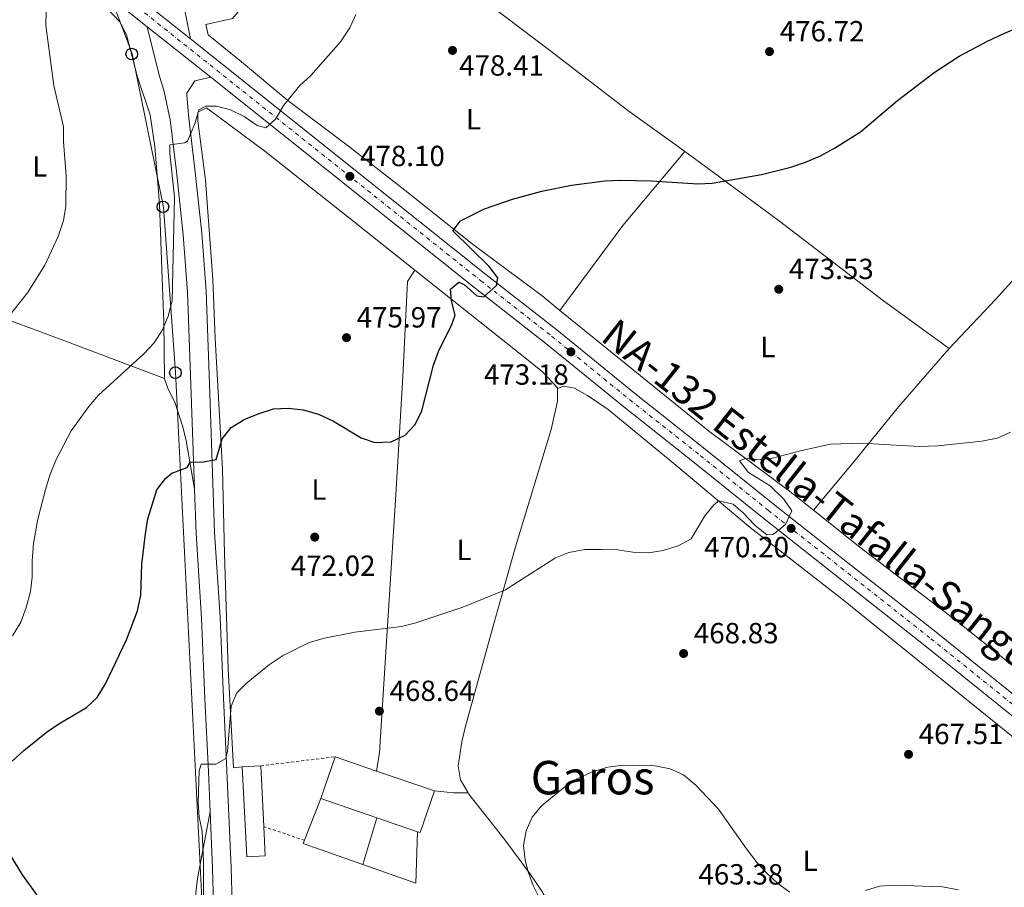
# Model space of a CAD drawing. Units: metres. Extents: x 583712 to 587156, y 4717371 to 4719726.
# Drawn here: x 585856 to 586194, y 4718265 to 4718564 of the extents above; entities that cross this region are included whole.
import ezdxf
from ezdxf.enums import TextEntityAlignment as Align

# ---------------------------------------------------------------- set-up
doc = ezdxf.new("R2010")
doc.units = ezdxf.units.M
doc.header["$MEASUREMENT"] = 0
doc.linetypes.add('DGN Style 2', pattern=[1.7399219301090239, 1.043953158065414, -0.6959687720436097])
doc.linetypes.add('DGN Style 4', pattern=[2.7856150101045474, 1.391937544087219, -0.6959687720436097, 0.001739921930109024, -0.6959687720436097])
for name, color, linetype, lineweight in [('Carretera', 9, 'Continuous', 0), ('Cota de punto acotado terreno', 7, 'Continuous', 0), ('Curva de nivel directora', 30, 'Continuous', 30), ('Curva de nivel intermedia', 30, 'Continuous', 0), ('Eje de carretera', 7, 'DGN Style 4', 0), ('Etiqueta de uso rústico', 92, 'Continuous', 0), ('Línea  de muro-pared o tapia', 1, 'Continuous', 13), ('Línea blanca (vial)', 7, 'Continuous', 13), ('Línea de asfalto', 7, 'Continuous', 13), ('Línea de cambio de uso (parcela vista)', 92, 'Continuous', 0), ('Línea telefónica', 7, 'Continuous', 0), ('Nave industrial', 1, 'Continuous', 13), ('Poste telefónico', 7, 'Continuous', 0), ('Puente', 1, 'Continuous', 0), ('Punto acotado terreno (símbolo)', 7, 'Continuous', 0), ('Texto de Carretera Interés Comunidad Foral', 1, 'Continuous', 0), ('Texto de Área (paraje) menor', 7, 'Continuous', 0), ('Verja', 7, 'DGN Style 2', 0)]:
    doc.layers.add(name, color=color, linetype=linetype, lineweight=lineweight)
doc.styles.add('Style-Arial', font='arial.ttf')

# ---------------------------------------------------------------- blocks, each defined once
blk = doc.blocks.new('5PATER')
at = {"layer": 'Punto acotado terreno (símbolo)', "linetype": 'Continuous', "lineweight": 0}
h = blk.add_hatch(color=51, dxfattribs=at)
edge = h.paths.add_edge_path()
edge.add_ellipse((0, 0), major_axis=(-0.1095731443231308, -0.1110710700762829), ratio=0.9994222409660317, start_angle=0, end_angle=360)
blk = doc.blocks.new('5PTT')
at = {"layer": 'Puente', "color": 7, "linetype": 'Continuous', "lineweight": 30}
blk.add_circle((2.382683753967285e-05, 4.306399822235108e-05), 0.1995000005932858, dxfattribs=at)
blk = doc.blocks.new('*U11')
at = {"layer": 'Carretera', "color": 9, "linetype": 'Continuous', "lineweight": 0}
for points in [[(586393.5699999993, 4718167.2, 463.4499999999971), (586339.5000000001, 4718211.350000001, 465.0800000000018), (586311.8099999985, 4718232.749999999, 465.6199999999953), (586282.9299999999, 4718256.23, 466.5599999999977), (586216.5899999999, 4718308.42, 467.6999999999971), (586166.8099999978, 4718348.46, 468.9100000000035), (586135.9200000021, 4718372.820000002, 469.9400000000023), (586110.8299999977, 4718392.600000001, 470.320000000007), (586087.489999998, 4718411.439999999, 471.070000000007), (586063.1800000004, 4718430.649999999, 472.1900000000023), (586036.3899999995, 4718452.460000001, 473.5099999999948), (586012.0799999975, 4718471.490000002, 474.820000000007), (585921.1700000026, 4718543.929999999, 481.4400000000023), (585899.3799999997, 4718561.300000001, 483.0200000000041), (585882.920000002, 4718574.41, 484.2200000000012)], [(585899.9099999993, 4718568.54, 483.25), (585914.1900000023, 4718557.160000001, 482.2200000000012), (586015.79, 4718476.189999999, 474.820000000007), (586040.12, 4718457.140000002, 473.5099999999948), (586066.920000002, 4718435.320000002, 472.1900000000023), (586091.2199999985, 4718416.119999999, 471.070000000007), (586114.5599999983, 4718397.290000002, 470.320000000007), (586139.629999998, 4718377.52, 469.9400000000023), (586170.5399999984, 4718353.140000001, 468.9100000000035), (586220.3200000003, 4718313.109999998, 467.6999999999971), (586286.6700000018, 4718260.91, 466.5599999999977), (586315.5300000024, 4718237.45, 465.6199999999953), (586343.2199999995, 4718216.040000001, 465.0800000000018), (586401.0399999992, 4718168.840000001, 463.3500000000058)]]:
    blk.add_polyline3d(points, dxfattribs=at)

msp = doc.modelspace()

# ---------------------------------------------------------------- linework, layer by layer
at = {"layer": 'Curva de nivel directora', "color": 30, "linetype": 'Continuous', "lineweight": 30, "elevation": 475, "flags": 128}
for points in [[(585999.5399999998, 4718449.630000002), (586004.0899999985, 4718458.940000001), (586005.2399999995, 4718462.130000001), (586003.9400000009, 4718467.03), (586003.6500000004, 4718471.04), (586006.5099999991, 4718473.480000001), (586008.3699999988, 4718472.640000001), (586012.6600000004, 4718468.810000001), (586015.1300000002, 4718468.480000001), (586019.3899999983, 4718472.350000001), (586019.909999999, 4718474.949999999), (586016.9199999984, 4718478.880000001), (586004.4199999992, 4718491.180000002), (586007.0399999989, 4718494.529999999), (586015.3200000002, 4718498.66), (586024.9600000005, 4718502.050000001), (586035.03, 4718504.810000001), (586045.2200000002, 4718506.840000001), (586056.6399999998, 4718508.37), (586061.9599999995, 4718508.52), (586072.6599999993, 4718508.360000002), (586088.6200000007, 4718507.34), (586093.6099999996, 4718507.500000001), (586110.4999999988, 4718510.470000001), (586120.6699999988, 4718512.980000001), (586125.7000000002, 4718514.74), (586130.5999999996, 4718516.850000001), (586135.6199999999, 4718519.520000001), (586144.5199999983, 4718525.130000002), (586157.2599999986, 4718535.970000003), (586169.9299999999, 4718545.619999999), (586178.5099999985, 4718551.16), (586188.2199999981, 4718556.380000002), (586193.8300000007, 4718559.000000001), (586198.4599999997, 4718560.880000001)], [(585852.8799999985, 4718308.86), (585856.9599999998, 4718312.550000003), (585865.1699999997, 4718319.11), (585869.5100000004, 4718322.07), (585878.5000000002, 4718327.24), (585882.1300000002, 4718330.680000001), (585885.0499999993, 4718335.390000002), (585892.2800000003, 4718350.52), (585896.0300000008, 4718360.539999999), (585897.1900000009, 4718365.92), (585897.5399999997, 4718376.57), (585898.7499999988, 4718387), (585899.5999999982, 4718392.12), (585902.6099999989, 4718402.070000002), (585905.6100000008, 4718406.050000003), (585907.77, 4718407.810000001), (585913.0400000005, 4718409.78), (585914.2400000008, 4718411.77), (585918.119999999, 4718411.58), (585923.0299999996, 4718412.51), (585925.0900000005, 4718419.610000002), (585928.2399999998, 4718423.5), (585932.6399999986, 4718426.24), (585937.5400000004, 4718428.279999999), (585942.8099999987, 4718430.010000002), (585947.8099999988, 4718430.160000001), (585952.9999999988, 4718429.560000002), (585958.2000000002, 4718428.070000002), (585963.3799999991, 4718425.699999999), (585972.8699999996, 4718420.010000001), (585977.6100000005, 4718418.410000001), (585983.1799999983, 4718418.560000001), (585988.0699999989, 4718420.890000002), (585991.4199999995, 4718424.590000001), (585993.7300000006, 4718429.250000001), (585997.7199999981, 4718444.970000002), (585999.5399999998, 4718449.630000002)], [(585845.7900000006, 4718195.220000001), (585859.1500000004, 4718203.08), (585863.0700000009, 4718206.710000002), (585874.7799999987, 4718219.07), (585877.9500000004, 4718222.930000001), (585880.8799999985, 4718227.840000002), (585882.5599999994, 4718232.54), (585883.1399999983, 4718238.270000001), (585881.7300000001, 4718242.439999999), (585878.4800000002, 4718246.25), (585870.0099999988, 4718253.000000001), (585866.2699999994, 4718256.890000002), (585862.8200000006, 4718261.09), (585856.4999999994, 4718269.750000001), (585850.7699999984, 4718279.17)]]:
    msp.add_lwpolyline(points, dxfattribs=at)
at = {"layer": 'Curva de nivel intermedia', "color": 30, "linetype": 'Continuous', "lineweight": 0, "flags": 128}
for points, elevation in [([(585851.4300000002, 4718461.399999999), (585858.1500000012, 4718469.810000001), (585864.1700000005, 4718479.289999999), (585868.7900000006, 4718489.17), (585870.560000001, 4718494.670000001), (585871.3900000001, 4718499.599999999), (585871.4800000018, 4718510.09), (585870.6300000002, 4718521.83), (585870.560000001, 4718526.88), (585867.2300000004, 4718541.12), (585864.4900000002, 4718561.689999998), (585864.7800000008, 4718572.050000001)], 485.0000000000001), ([(585853.0300000004, 4718351.939999999), (585855.8600000001, 4718356.659999999), (585857.76, 4718361.670000001), (585859.2300000008, 4718367.109999998), (585859.7900000018, 4718372.08), (585859.7600000005, 4718377.719999999), (585860.3100000004, 4718383.789999997), (585861.79, 4718392.02), (585864.3600000006, 4718402.21), (585866.0100000001, 4718407.529999999), (585868.1600000004, 4718412.789999999), (585873.2000000007, 4718422.4), (585879.2800000004, 4718430.769999999), (585882.6399999999, 4718434.66), (585898.2100000001, 4718448.91), (585901.6400000011, 4718452.54), (585904.4500000008, 4718456.84), (585906.600000001, 4718461.76), (585907.8799999995, 4718467.079999999), (585908.6900000009, 4718502.739999999), (585907.1300000007, 4718517.689999999), (585907.1599999998, 4718520.76), (585912.3000000007, 4718521.390000001), (585913.1700000003, 4718522.009999999), (585915.6800000003, 4718527.949999998), (585917.0800000017, 4718532.749999999), (585919.5400000005, 4718534.039999999), (585923.1700000004, 4718533.970000001), (585928.0200000008, 4718532.749999999), (585932.6400000008, 4718530.46), (585937.1700000016, 4718527.36), (585940.1399999999, 4718526.499999999), (585943.4600000014, 4718529.58), (585946.270000001, 4718534.380000001), (585951.7699999996, 4718541.06), (585955.6000000007, 4718544.56), (585965.8500000011, 4718556.149999999), (585968.9900000016, 4718560.939999999), (585971.1200000017, 4718565.460000001)], 480), ([(586171.1100000001, 4718417.230000001), (586186.2800000003, 4718418.819999999), (586191.5799999998, 4718419.84), (586196.1399999997, 4718421.899999999)], 470), ([(585918.670000001, 4718256.970000001), (585918.7500000015, 4718274.13), (585918.290000001, 4718284.77), (585917.1800000002, 4718289.640000001), (585916.8600000005, 4718294.67), (585917.2600000006, 4718305.489999999), (585917.9199999999, 4718307.850000001), (585922.9400000002, 4718307.800000001), (585926.3300000009, 4718309.81), (585926.9099999998, 4718312.34), (585928.2400000021, 4718327.749999999), (585930.1200000017, 4718332.390000001), (585933.3700000017, 4718335.519999999), (585941.4100000017, 4718342.090000001), (585945.8100000005, 4718345.109999998), (585955.0799999998, 4718349.659999998), (585960.3000000012, 4718351.099999998), (585970.7599999997, 4718353.179999999), (585986.8000000016, 4718355.140000001), (585991.6500000019, 4718356.369999999), (586007.8900000005, 4718361.829999999), (586022.5700000012, 4718367.689999999), (586039.6800000014, 4718378.699999998), (586044.3100000005, 4718380.58), (586049.8200000002, 4718381.590000001), (586055.4200000016, 4718381.619999999), (586061.1900000006, 4718381.51), (586066.3200000003, 4718380.660000001), (586071.6800000003, 4718380.42), (586076.780000001, 4718381.230000001), (586081.9300000009, 4718382.84), (586086.3000000007, 4718385.29), (586091.0200000014, 4718393.119999999), (586094.3000000003, 4718397.039999999), (586095.8800000006, 4718398.359999998), (586100.7700000012, 4718397.220000001), (586104.2500000015, 4718394.219999999), (586108.2600000014, 4718389.960000001), (586112.3499999995, 4718386.62), (586114.5100000009, 4718386.789999999), (586118.7500000009, 4718390.199999998), (586120.9900000006, 4718394.880000001), (586118.2500000002, 4718398.909999998), (586113.5300000019, 4718403.5), (586106.0300000005, 4718408.100000001), (586103.0199999998, 4718412.060000001), (586104.9199999997, 4718412.829999999), (586108.9299999997, 4718412.51), (586113.9100000019, 4718412.829999999), (586124.3400000011, 4718415.61), (586134.280000001, 4718417.839999998), (586144.9299999995, 4718418.17), (586164.7900000013, 4718417), (586171.1100000001, 4718417.230000001)], 470), ([(586034.4400000023, 4718261.289999999), (586032.0300000004, 4718266.060000001), (586030.2900000014, 4718270.759999999), (586029.27, 4718274.769999999), (586028.7600000004, 4718279.99), (586029.5800000007, 4718284.92), (586031.74, 4718289.579999999), (586034.9000000004, 4718293.539999999), (586042.9600000004, 4718300.069999999), (586047.1500000014, 4718302.800000001), (586052.0800000001, 4718305.109999999), (586057.7100000004, 4718306.800000002), (586063.000000001, 4718307.420000001), (586073.9600000002, 4718307.26), (586079.1500000003, 4718306.220000001), (586083.6900000023, 4718304.13), (586088.0799999998, 4718300.449999999), (586095.7500000009, 4718292.289999999), (586105.4000000003, 4718278.75), (586109.0700000004, 4718273.929999999), (586112.440000001, 4718270.23), (586116.1900000017, 4718266.760000001), (586120.2500000009, 4718263.850000001)], 465.0000000000001), ([(586146.3300000009, 4718264.34), (586151.1000000008, 4718265.859999999), (586156.2300000004, 4718266.199999999), (586172.7300000006, 4718265.679999999), (586178.2800000005, 4718264.639999999)], 465.0000000000001)]:
    msp.add_lwpolyline(points, dxfattribs=dict(at, elevation=elevation))
at = {"layer": 'Eje de carretera', "color": 7, "linetype": 'DGN Style 4', "lineweight": 0}
msp.add_polyline3d([(585884.8999999973, 4718576.910000003, 484.2200000000012), (586014.0500000007, 4718473.99, 474.820000000007), (586038.3799999984, 4718454.949999999, 473.5099999999948), (586065.1700000014, 4718433.140000001, 472.1900000000024), (586089.479999999, 4718413.930000002, 471.0700000000071), (586112.8099999976, 4718395.100000001, 470.320000000007), (586137.8999999977, 4718375.320000002, 469.9400000000023), (586168.7899999977, 4718350.95, 468.9100000000034), (586218.5699999997, 4718310.920000001, 467.699999999997), (586284.920000001, 4718258.720000001, 466.5599999999977), (586313.7899999984, 4718235.250000001, 465.6199999999956), (586341.4800000001, 4718213.850000001, 465.0800000000019), (586399.1999999991, 4718166.720000001, 463.3500000000059)], dxfattribs=at)
at = {"layer": 'Línea  de muro-pared o tapia', "color": 1, "linetype": 'Continuous', "lineweight": 13, "extrusion": (-0.01214173332299387, -0.03142437814952202, 0.9994323822899823), "elevation": -154915.7027140976, "flags": 128}
msp.add_lwpolyline([(-1153952.401819683, 4609763.36469146), (-1153952.401819683, 4609778.800238096)], dxfattribs=at)
at = {"layer": 'Línea  de muro-pared o tapia', "color": 1, "linetype": 'Continuous', "lineweight": 13, "extrusion": (-0.009833670218455328, -0.03249562627553405, 0.9994235004256181), "elevation": -158618.276109169, "flags": 128}
msp.add_lwpolyline([(-805761.6330711365, 4683077.414559497), (-805761.6330711364, 4683060.625631598)], dxfattribs=at)
at = {"layer": 'Línea  de muro-pared o tapia', "color": 1, "linetype": 'Continuous', "lineweight": 13, "extrusion": (0.001821421531829014, -0.06331060630768204, 0.9979922091642585), "elevation": -297182.8000611293, "flags": 128}
msp.add_lwpolyline([(721436.9422260915, 4690075.457945666), (721435.9142923777, 4690057.774703535), (721417.8261897129, 4690064.721691514)], dxfattribs=at)
at = {"layer": 'Línea  de muro-pared o tapia', "color": 1, "linetype": 'Continuous', "lineweight": 13, "extrusion": (0.01072169197136364, -0.03919693307387544, 0.9991739817263424), "elevation": -178192.0239419917, "flags": 128}
msp.add_lwpolyline([(1810086.656234688, 4392869.482442696), (1810068.848901848, 4392881.78654352), (1810069.574090279, 4392882.770871585)], dxfattribs=at)
at = {"layer": 'Línea blanca (vial)', "color": 7, "linetype": 'Continuous', "lineweight": 13, "extrusion": (0.04404334605384613, -0.03509896904237712, 0.9984128635191674), "elevation": -139329.4156044517, "flags": 128}
msp.add_lwpolyline([(4055270.139104571, 2478616.432121039), (4055270.139104571, 2478598.143225499)], dxfattribs=at)
at = {"layer": 'Línea blanca (vial)', "color": 7, "linetype": 'Continuous', "lineweight": 13, "extrusion": (0.04426537375386248, -0.03528634887889765, 0.9983964394313652), "elevation": -140083.4997522345, "flags": 128}
msp.add_lwpolyline([(4054905.995058245, 2479155.711726932), (4054905.995058246, 2479127.800843747)], dxfattribs=at)
at = {"layer": 'Línea blanca (vial)', "color": 7, "linetype": 'Continuous', "lineweight": 13}
for points in [[(585837.2700000001, 4718610.609999999, 487.2799999999989), (585855.1900000018, 4718596.279999999, 486.4600000000065), (585882.9200000014, 4718574.410000001, 484.2200000000012), (585899.3799999993, 4718561.300000002, 483.0200000000043)], [(585914.1900000017, 4718557.160000003, 482.2200000000012), (586015.7899999997, 4718476.190000001, 474.820000000007), (586040.1199999995, 4718457.140000002, 473.5099999999948), (586066.9200000016, 4718435.320000002, 472.1900000000024), (586091.219999998, 4718416.119999999, 471.0700000000071), (586114.5599999977, 4718397.290000003, 470.320000000007), (586139.6299999976, 4718377.520000001, 469.9400000000023), (586170.5399999979, 4718353.140000002, 468.9100000000034), (586220.3199999998, 4718313.109999999, 467.699999999997), (586286.6700000013, 4718260.910000001, 466.5599999999977), (586315.5300000019, 4718237.45, 465.6199999999956), (586343.219999999, 4718216.040000002, 465.0800000000019), (586401.0399999986, 4718168.840000002, 463.3500000000059)], [(585921.1700000021, 4718543.930000001, 481.4400000000023), (586012.0799999969, 4718471.490000002, 474.820000000007), (586036.389999999, 4718452.460000002, 473.5099999999948), (586063.1799999999, 4718430.65, 472.1900000000024), (586087.4899999975, 4718411.439999999, 471.0700000000071), (586110.8299999973, 4718392.600000001, 470.320000000007), (586135.9200000016, 4718372.820000002, 469.9400000000023), (586166.8099999975, 4718348.460000001, 468.9100000000034), (586216.5899999993, 4718308.42, 467.699999999997), (586282.9299999995, 4718256.230000001, 466.5599999999977), (586311.8099999981, 4718232.75, 465.6199999999956), (586339.4999999997, 4718211.350000001, 465.0800000000019), (586393.5699999987, 4718167.200000001, 463.4499999999972)]]:
    msp.add_polyline3d(points, dxfattribs=at)
at = {"layer": 'Línea de asfalto', "color": 7, "linetype": 'Continuous', "lineweight": 13}
for points in [[(585914.1900000017, 4718557.160000003, 482.2200000000012), (585912.1700000011, 4718567.470000001, 482.7799999999989), (585910.6700000013, 4718572.210000001, 483.0700000000069), (585900.7699999994, 4718592.24, 484.550000000003), (585898.2100000001, 4718598.190000001, 485.0500000000029), (585884.2199999979, 4718632.680000001, 487.9900000000052), (585879.0199999989, 4718647.119999999, 489.3699999999953), (585873.089999999, 4718667.390000002, 491.8399999999965), (585869.5100000004, 4718681.82, 493.8300000000018), (585867.7899999993, 4718690.670000002, 495.2700000000041), (585865.980000001, 4718704.580000001, 497.8099999999977), (585865.0899999992, 4718714.470000002, 499.070000000007), (585864.839999999, 4718727.180000001, 500.699999999997), (585865.5000000005, 4718739.900000001, 502.320000000007), (585866.3399999987, 4718749.820000002, 503.1600000000035), (585867.8099999973, 4718762.15, 504.0200000000041), (585868.699999999, 4718767.840000001, 504.4600000000065)], [(585899.3799999993, 4718561.300000002, 483.0200000000043), (585903.4099999992, 4718544.670000002, 481.6699999999983), (585905.1700000005, 4718539.060000001, 481.4799999999961), (585907.3000000007, 4718529.270000001, 480.5000000000001), (585909.4200000018, 4718511.57, 479.3699999999955), (585911.7699999987, 4718489.770000001, 478.9900000000052), (585913.1900000003, 4718470.09, 477.5899999999965), (585914.329999998, 4718438.279999999, 476.3600000000006), (585915.6000000021, 4718402.490000002, 474.3899999999996)], [(585921.1700000021, 4718543.930000001, 481.4400000000023), (585915.7399999984, 4718542.730000001, 481.4400000000023), (585913.0100000015, 4718538.460000002, 481.3000000000029), (585912.989999997, 4718537.619999999, 481.2499999999999), (585913.6499999985, 4718529.930000001, 480.5000000000001), (585915.7699999998, 4718512.290000003, 479.3699999999955), (585918.1299999978, 4718490.340000001, 478.9900000000052), (585919.5699999996, 4718470.430000001, 477.5899999999965), (585920.7099999995, 4718438.51, 476.3600000000006), (585922.5199999999, 4718387.430000001, 473.5399999999937), (585924.420000002, 4718358.330000001, 472.0399999999936), (585925.5500000009, 4718330.53, 470.7299999999959), (585926.7699999991, 4718305.61, 469.0899999999967), (585928.2100000007, 4718272.320000002, 468.2799999999987), (585928.9699999985, 4718243.390000002, 467.529999999999), (585930.1399999997, 4718218.42, 467.4299999999931), (585932.6599999988, 4718164.710000001, 465.2799999999989), (585934.5000000005, 4718139.930000001, 464.5299999999988), (585935.379999999, 4718116.640000002, 463.5899999999967), (585936.8200000006, 4718092.980000001, 463.5899999999967)], [(585915.6000000021, 4718402.490000002, 474.3899999999996), (585916.1400000007, 4718387.100000001, 473.5399999999937), (585918.0399999984, 4718357.990000002, 472.0399999999936), (585919.1600000005, 4718330.250000001, 470.7299999999959), (585920.3899999998, 4718305.320000002, 469.0899999999967), (585920.98, 4718291.510000001, 468.7499999999999)], [(585920.98, 4718291.510000001, 468.7499999999999), (585921.8200000003, 4718272.090000001, 468.2799999999987), (585922.5899999993, 4718243.160000001, 467.529999999999), (585923.7499999994, 4718218.12, 467.4299999999931), (585926.2899999986, 4718164.320000002, 465.2799999999989), (585927.4400000018, 4718148.780000002, 464.8099999999976)]]:
    msp.add_polyline3d(points, dxfattribs=at)
at = {"layer": 'Línea de cambio de uso (parcela vista)', "color": 92, "linetype": 'Continuous', "lineweight": 0, "extrusion": (-0.08033242372430262, 0.009701305605808895, 0.9967209169913722), "elevation": -831.7553630818802, "flags": 128}
msp.add_lwpolyline([(-4754750.294724063, 16122.97340502404), (-4754722.49322802, 16104.80643725814), (-4754690.919288899, 16086.76305430697)], dxfattribs=at)
at = {"layer": 'Línea de cambio de uso (parcela vista)', "color": 92, "linetype": 'Continuous', "lineweight": 0, "extrusion": (0.04956676914103314, 0.7408661749886881, 0.6698212046169858), "elevation": 3524986.93700476, "flags": 128}
msp.add_lwpolyline([(-269734.5439754297, -3179222.205519567), (-269729.5551283016, -3179221.70721812), (-269722.9790182732, -3179221.963102647)], dxfattribs=at)
at = {"layer": 'Línea de cambio de uso (parcela vista)', "color": 92, "linetype": 'Continuous', "lineweight": 0}
for points in [[(586084.2100000001, 4718518.42, 475.5800000000018), (586080.79, 4718520.890000001, 475.7400000000052), (586064.5499999998, 4718532.460000001, 477.3600000000006), (586038.1299999999, 4718552.91, 479.4400000000023), (586011.9100000003, 4718572.890000001, 479.6699999999983), (585992.9500000002, 4718589.180000001, 480.3600000000006), (585988.2400000002, 4718592.4, 480.6499999999942), (585983.6699999999, 4718594.51, 480.929999999993), (585980.0899999999, 4718595.539999999, 481.0200000000041), (585975.1900000004, 4718596.27, 481.1100000000006), (585972.5599999996, 4718596.430000001, 481.8699999999953), (585959.9699999997, 4718596.439999999, 481.8699999999953), (585943.0599999996, 4718596.4, 484.3099999999977), (585928.0300000003, 4718596.199999999, 485.4400000000023), (585914.7000000002, 4718596.02, 485.8000000000029)], [(585914.7000000002, 4718596.02, 485.8000000000029), (585915.0999999996, 4718594.15, 485.0500000000029), (585918.0599999996, 4718590.83, 484.1499999999942), (585927.2199999997, 4718587.17, 484.3000000000029), (585931.5, 4718584.67, 483.9600000000065), (585936.5099999999, 4718581.100000001, 483.5500000000029), (585936.3899999997, 4718576.4, 483.1699999999983), (585933.0999999996, 4718569.4, 483.1699999999983), (585928.6600000003, 4718564.08, 483.1699999999983), (585919.4800000004, 4718562.08, 482.7899999999936), (585920.2800000003, 4718558.52, 482.6100000000006), (585931.1100000005, 4718549.83, 481.8500000000058), (585947.6399999997, 4718535.960000001, 479.7899999999936), (585968.5199999996, 4718520.27, 477.5299999999989), (585987.8899999997, 4718505.119999999, 476.5899999999965), (586011.0599999996, 4718486.640000001, 474.7100000000065), (586035.1200000001, 4718468.810000001, 472.9600000000065), (586041.2599999999, 4718463.800000001, 472.6499999999942)], [(585905.3099999996, 4718440.390000001, 478.9100000000035), (585905.0499999998, 4718459.850000001, 480.7799999999989), (585904.5499999998, 4718474.810000001, 481.7799999999989), (585903.5700000003, 4718500.34, 482.2100000000065), (585902.0199999996, 4718520.140000001, 482.820000000007), (585900.3399999999, 4718531, 483.2200000000012), (585896.0300000003, 4718543.91, 483.7899999999936), (585892.2599999999, 4718558.52, 483.9700000000012), (585889.9199999999, 4718562.930000001, 484.0500000000029), (585885.75, 4718567.449999999, 484.1600000000035), (585881.8899999997, 4718570.65, 484.320000000007), (585874.7400000002, 4718575.76, 484.7200000000012), (585870.4900000002, 4718578.529999999, 484.9600000000065), (585868.3099999996, 4718579.430000001, 485.1000000000058), (585862.6799999997, 4718578.41, 485.4799999999959), (585853.4400000004, 4718574.52, 486.1600000000035), (585847.6799999997, 4718574.100000001, 486.6100000000006), (585842.6100000005, 4718575.01, 487.0299999999989), (585837.8200000003, 4718576.960000001, 487.4400000000023), (585828.7999999998, 4718582.84, 487.7299999999959), (585821.1299999999, 4718587.630000001, 488.5899999999965)], [(585991.3300000001, 4718477.630000001, 475.9199999999983), (585968.8700000001, 4718495.5, 477.3899999999995), (585939.7400000002, 4718518.480000001, 478.5800000000018), (585919.7599999999, 4718533.42, 480.1699999999983), (585916.7800000003, 4718531.880000001, 480.1699999999983), (585916.7300000004, 4718528.970000001, 480.0299999999989), (585919.3399999999, 4718508.52, 479.25), (585921.8700000001, 4718474.449999999, 477.7299999999959), (585922.7100000001, 4718454.16, 476.6000000000058), (585925.1900000004, 4718409.289999999, 474.3500000000058), (585925.9600000001, 4718380.17, 472.4700000000012), (585927.2400000002, 4718340.539999999, 470.3999999999942), (585929.0199999996, 4718306.560000001, 468.8999999999942), (585932.04, 4718306.92, 468.8999999999942)], [(586084.2100000001, 4718518.42, 475.5800000000018), (586089.2599999999, 4718514.76, 475.3399999999965), (586116.7400000002, 4718494.460000001, 474.7299999999959), (586152.4699999997, 4718467.119999999, 473.6999999999971), (586175.0099999999, 4718450.710000001, 473.2200000000012)], [(586175.0099999999, 4718450.710000001, 473.2200000000012), (586191.0300000003, 4718467.49, 472.1600000000035), (586211.1600000003, 4718489.720000001, 471.6999999999971), (586215.9299999997, 4718495.369999999, 471.7899999999936)], [(585790.3899999997, 4718484.310000001, 490.6399999999995), (585842.8300000001, 4718463.810000001, 486.2299999999959), (585870.7000000002, 4718453.430000001, 482.2799999999989), (585905.3099999996, 4718440.390000001, 478.9100000000035)], [(585978.1600000003, 4718305.460000001, 468.3300000000018), (585979.2000000002, 4718311.869999999, 468.3300000000018), (585981.3700000001, 4718346.279999999, 469.2700000000041), (585984.7800000003, 4718400.439999999, 473.0299999999989), (585987.2400000002, 4718441.060000001, 476.0399999999936), (585988.8600000005, 4718473.779999999, 476.4100000000035), (585991.3300000001, 4718477.630000001, 475.9199999999983)], [(585991.3300000001, 4718477.630000001, 475.9199999999983), (586031.54, 4718445.619999999, 473.3000000000029), (586035.3600000005, 4718442.550000001, 472.9700000000012), (586040.3799999999, 4718437.15, 472.4700000000012), (586040.3799999999, 4718436.960000001, 472.4499999999971)], [(586041.2599999999, 4718463.800000001, 472.6499999999942), (586052.54, 4718454.609999999, 472.0899999999965), (586092.3499999996, 4718422.350000001, 470.7700000000041), (586119.6799999997, 4718402.050000001, 469.8300000000018), (586128.3799999999, 4718395.15, 469.5599999999977)], [(586128.3799999999, 4718395.15, 469.5599999999977), (586142.29, 4718411.730000001, 470.320000000007), (586157.5899999999, 4718430.680000001, 471.6300000000047), (586175.0099999999, 4718450.710000001, 473.2200000000012)], [(585915.5999999996, 4718402.49, 474.3899999999995), (585912.7400000002, 4718418.99, 475.8899999999995), (585911.5999999996, 4718423.82, 476.4799999999959), (585908.8099999996, 4718432.279999999, 477.7700000000041), (585906.5099999999, 4718436.75, 478.4199999999983), (585905.3200000003, 4718440.310000001, 478.8999999999942), (585905.3099999996, 4718440.390000001, 478.9100000000035)], [(586040.3799999999, 4718436.960000001, 472.4499999999971), (586040.4400000004, 4718432.640000001, 472.0899999999965), (586038.2699999996, 4718422.880000001, 471.8099999999977), (586026.0099999999, 4718382.480000001, 470.8300000000018), (586018.6200000001, 4718356.529999999, 469.570000000007), (586008.6500000004, 4718320.449999999, 467.4199999999983), (586007.5099999999, 4718315.539999999, 467.3099999999977), (586006.2400000002, 4718307.220000001, 467.2100000000065), (586007.1100000005, 4718302.380000001, 467.2299999999959), (586009.6600000003, 4718297.99, 467.2100000000065)], [(586040.3799999999, 4718436.960000001, 472.4499999999971), (586042.4400000004, 4718437.74, 472.2599999999948), (586046.2000000002, 4718437.039999999, 471.8899999999995), (586050.6600000003, 4718434.57, 471.7299999999959), (586057.7699999996, 4718429.680000001, 471.5099999999948), (586080.3799999999, 4718411.189999999, 470.7599999999948), (586106.5999999996, 4718389.180000001, 469.070000000007), (586138.1900000004, 4718364.65, 468.5099999999948), (586198.1500000004, 4718316.189999999, 467.9400000000023), (586240.2599999999, 4718282.810000001, 467.0399999999936), (586255.3200000003, 4718270.58, 466.5800000000018), (586255.5999999996, 4718270.350000001, 466.570000000007)], [(586128.3799999999, 4718395.15, 469.5599999999977), (586144.3700000001, 4718382.460000001, 469.0800000000018), (586177.5599999996, 4718357.039999999, 467.8800000000047), (586203.8099999996, 4718336.100000001, 467.9499999999971), (586230.5199999996, 4718313.480000001, 467.3999999999942), (586255.7699999996, 4718294.560000001, 466.8600000000006)], [(586009.6600000003, 4718297.99, 467.2100000000065), (586009.9400000004, 4718297.5, 467.2100000000065), (586021.9800000004, 4718282.25, 466.0800000000018), (586030.9199999999, 4718270.220000001, 465.4400000000023), (586035, 4718264.199999999, 465.1399999999995), (586044.6200000001, 4718247.609999999, 464.3899999999995), (586055.9500000002, 4718229.350000001, 463.820000000007), (586062.4199999999, 4718215.810000001, 463.3899999999995), (586067.2400000002, 4718207.34, 463.1600000000035), (586075.9699999997, 4718193.91, 463.2599999999948), (586087.8499999996, 4718176.970000001, 463.820000000007), (586090.3600000005, 4718172.640000001, 463.9900000000052), (586092.8700000001, 4718167.08, 464.1999999999971), (586094.9000000004, 4718156.02, 464.1999999999971), (586097.0499999998, 4718152.24, 463.8899999999995)], [(585919.8399999999, 4718199.02, 468.6000000000058), (585919.5300000003, 4718205.789999999, 468.9400000000023), (585918.3099999996, 4718210.640000001, 469.2200000000012), (585916.1799999997, 4718217.02, 469.6900000000023), (585913.8799999999, 4718221.460000001, 470.679999999993), (585912.6900000004, 4718225.050000001, 471.3800000000047), (585912.9800000004, 4718229.99, 471.6300000000047), (585914.3799999999, 4718239.17, 471.7599999999948), (585914.7000000002, 4718244.16, 471.7799999999989), (585915.3099999996, 4718253.65, 471.570000000007), (585916.0199999996, 4718263.609999999, 470.8600000000006), (585916.6699999999, 4718268.550000001, 470.5), (585920.9800000004, 4718291.51, 468.75)]]:
    msp.add_polyline3d(points, dxfattribs=at)
at = {"layer": 'Línea telefónica', "color": 7, "linetype": 'Continuous', "lineweight": 0}
msp.add_polyline3d([(585971.460000002, 4717962.09, 467.2299999999959), (585935.6200000008, 4717965.510000001, 468.2799999999989), (585934.5151900124, 4717983.596148689, 468.276199999993), (585921.0399999986, 4718204.190000001, 468.2299999999959), (585909.0300000011, 4718442.599999999, 478.0399999999936), (585904.9499999997, 4718499.23, 481.6000000000058), (585894.2199999986, 4718551.949999998, 483.8600000000006), (585877.9200000019, 4718595.329999999, 486.25), (585870.8704343409, 4718612.713230195, 487.8380999999936), (585862.250000001, 4718633.970000001, 489.7799999999989)], dxfattribs=at)
at = {"layer": 'Nave industrial', "color": 1, "linetype": 'Continuous', "lineweight": 13, "extrusion": (0.007048904550234546, 0.03662660365183314, 0.9993041603283624), "elevation": 177417.2191717548, "flags": 128}
msp.add_lwpolyline([(316249.8138166502, -4740700.884015103), (316251.9468210967, -4740685.87009849), (316252.9420671387, -4740686.01488844), (316267.5379962261, -4740688.095103913), (316287.7235410188, -4740690.964105912), (316285.5905365722, -4740705.978022524), (316270.7007545877, -4740703.852183413), (316249.8138166502, -4740700.884015103)], close=True, dxfattribs=at)
at = {"layer": 'Nave industrial', "color": 1, "linetype": 'Continuous', "lineweight": 13, "extrusion": (0.01201337380810736, 0.03491919810348835, 0.9993179316181394), "elevation": 172270.1564559135, "flags": 128}
msp.add_lwpolyline([(980868.4485064145, -4649088.802599651), (980868.4485064147, -4649073.637923591)], dxfattribs=at)
at = {"layer": 'Nave industrial', "color": 1, "linetype": 'Continuous', "lineweight": 13, "extrusion": (-0.005028697524985569, 0.001732814195857005, 0.9999858546780374), "elevation": 5700.773088504895, "flags": 128}
msp.add_lwpolyline([(585973.1221175989, 4718302.665318825), (585958.9018951006, 4718307.56532618)], dxfattribs=at)
at = {"layer": 'Nave industrial', "color": 1, "linetype": 'Continuous', "lineweight": 13, "extrusion": (-0.02911533084664428, -0.007586918762677662, 0.9995472656024723), "elevation": -52385.20967301485, "flags": 128}
msp.add_lwpolyline([(-4418065.309414077, 1755991.476558307), (-4418055.409712014, 1755989.412703983), (-4418056.715994888, 1755983.167488162), (-4418087.085735134, 1755989.482381472)], dxfattribs=at)
at = {"layer": 'Nave industrial', "color": 1, "linetype": 'Continuous', "lineweight": 13, "extrusion": (-0.02969270232503211, -0.001489289144851459, 0.9995579650257809), "elevation": -23953.01757380086, "flags": 128}
msp.add_lwpolyline([(-4683031.631240926, 821205.067792072), (-4683031.631240927, 821211.4586370864)], dxfattribs=at)
at = {"layer": 'Nave industrial', "color": 1, "linetype": 'Continuous', "lineweight": 13, "extrusion": (-0.02938563200938199, -0.007600393405746683, 0.9995392531819284), "elevation": -52607.16975758674, "flags": 128}
msp.add_lwpolyline([(-4421238.410462015, 1747953.09846787), (-4421239.705406707, 1747946.85089089), (-4421270.086559494, 1747953.110647704), (-4421268.798792186, 1747959.370404516), (-4421248.31389412, 1747955.144348643), (-4421238.410462015, 1747953.09846787)], close=True, dxfattribs=at)
at = {"layer": 'Nave industrial', "color": 1, "linetype": 'Continuous', "lineweight": 13, "extrusion": (0.0003090411804056436, -0.006207567555847976, 0.9999806851127618), "elevation": -28635.93096126769, "flags": 128}
msp.add_lwpolyline([(585938.2460833238, 4718220.387104185), (585939.2861234503, 4718199.496701687)], dxfattribs=at)
at = {"layer": 'Nave industrial', "color": 1, "linetype": 'Continuous', "lineweight": 13, "extrusion": (-0.004930705556323456, 0.001695470682697612, 0.9999864066685513), "elevation": 5581.996400246357, "flags": 128}
msp.add_lwpolyline([(585993.3121556361, 4718295.917549504), (585973.3618557706, 4718302.777559365)], dxfattribs=at)
at = {"layer": 'Nave industrial', "color": 1, "linetype": 'Continuous', "lineweight": 13, "extrusion": (-0.005101984970628273, 0.001754468897875431, 0.999985445688209), "elevation": 5760.562703253652, "flags": 128}
msp.add_lwpolyline([(585953.7918395995, 4718293.185110793), (585973.0721498849, 4718286.55510059)], dxfattribs=at)
at = {"layer": 'Nave industrial', "color": 1, "linetype": 'Continuous', "lineweight": 13, "extrusion": (0.002721036997787356, 0.0381141878256804, 0.9992696856424923), "elevation": 181899.9471432216, "flags": 128}
msp.add_lwpolyline([(-248513.32639575, -4744549.527512953), (-248514.2974834503, -4744549.265809537), (-248518.1945217203, -4744563.92120079)], dxfattribs=at)
at = {"layer": 'Nave industrial', "color": 1, "linetype": 'Continuous', "lineweight": 13, "extrusion": (-0.004489201510219859, 0.001545779573050089, 0.9999887287541357), "elevation": 5134.985428341403, "flags": 128}
msp.add_lwpolyline([(585974.504855595, 4718287.099466745), (585988.4450293729, 4718282.29946101)], dxfattribs=at)
at = {"layer": 'Verja', "color": 7, "linetype": 'DGN Style 2', "lineweight": 0, "extrusion": (-0.007335298623661965, -0.0008967919945063211, 0.9999726942063071), "elevation": -8061.086233533065, "flags": 128}
msp.add_lwpolyline([(585926.0912181727, 4718301.908196628), (585951.6119252982, 4718305.028197882)], dxfattribs=at)
at = {"layer": 'Verja', "color": 7, "linetype": 'DGN Style 2', "lineweight": 0, "extrusion": (0.02374747591167876, -0.007995040137552834, 0.9996860190684989), "elevation": -23340.53245462307, "flags": 128}
msp.add_lwpolyline([(4658621.086093605, 949856.8809456414), (4658621.086093605, 949871.6471604576)], dxfattribs=at)

# ---------------------------------------------------------------- block references
at = {"layer": 'Carretera', "color": 9, "linetype": 'Continuous', "lineweight": 0}
msp.add_blockref('*U11', (0, 0), dxfattribs=at)
at = {"layer": 'Poste telefónico', "color": 7, "linetype": 'Continuous', "lineweight": 0, "xscale": 10, "yscale": 10, "zscale": 10}
for p in [(585894.0300000008, 4718551.92, 483.8800000000047), (585904.760000002, 4718499.399999999, 481.679999999993), (585909.04, 4718442.390000002, 478.0200000000041)]:
    msp.add_blockref('5PTT', p, dxfattribs=at)
at = {"layer": 'Punto acotado terreno (símbolo)', "color": 7, "linetype": 'Continuous', "lineweight": 0, "xscale": 10, "yscale": 10, "zscale": 10}
for p in [(586004.3000000007, 4718553.17, 478.4100000000039), (586113.2899999982, 4718552.760000001, 476.7200000000012), (585969.0199999984, 4718509.880000001, 478.1000000000063), (586116.4600000001, 4718471.060000001, 473.5299999999989), (585967.8699999995, 4718454.41, 475.9700000000012), (586045.0199999991, 4718449.550000001, 473.179999999993), (586120.729999999, 4718388.850000001, 470.1999999999971), (585956.9499999986, 4718385.859999999, 472.0200000000041), (586083.7600000014, 4718345.850000001, 468.8300000000018), (585979.1799999997, 4718326.03, 468.6399999999995), (586161.0799999986, 4718311.190000001, 467.5099999999948)]:
    msp.add_blockref('5PATER', p, dxfattribs=at)

# ---------------------------------------------------------------- texts
at = {"layer": 'Cota de punto acotado terreno', "color": 7, "linetype": 'Continuous', "lineweight": 0, "style": 'Style-Arial'}
for s, p in [('476.72', (586116.7899999989, 4718556.260000001, 476.7200000000012)), ('478.41', (586006.57, 4718544.480000001, 478.4100000000035)), ('478.10', (585972.5199999991, 4718513.380000001, 478.1000000000058)), ('473.53', (586119.9600000005, 4718474.56, 473.5299999999989)), ('475.97', (585971.3700000002, 4718457.91, 475.9700000000012)), ('473.18', (586015.1200000015, 4718438.249999999, 473.179999999993)), ('470.20', (586090.8299999974, 4718378.930000001, 470.1999999999971)), ('472.02', (585948.6900000023, 4718372.529999998, 472.0200000000041)), ('468.83', (586087.2600000021, 4718349.350000001, 468.8300000000018)), ('468.64', (585982.6800000002, 4718329.53, 468.6399999999995)), ('467.51', (586164.579999997, 4718314.689999999, 467.5099999999948)), ('463.38', (586088.8500000013, 4718266.440000001, 463.3800000000047))]:
    msp.add_text(s, height=7.000000000000002, dxfattribs=at).set_placement(p)
at = {"layer": 'Etiqueta de uso rústico', "color": 92, "linetype": 'Continuous', "lineweight": 0, "style": 'Style-Arial'}
for p in [(586011.5014203796, 4718529.52001, 477.1100000000006), (585862.4014203817, 4718513.27001, 485.9900000000052), (586112.7114203786, 4718451.210010002, 472.6199999999953), (585958.3914203794, 4718402.19001, 473.1699999999983), (586008.2814203809, 4718381.440009999, 471.2599999999948), (586127.2714203785, 4718274.62001, 465.679999999993)]:
    msp.add_text('L', height=7.000000000000002, dxfattribs=at).set_placement(p, align=Align.MIDDLE_CENTER)
at = {"layer": 'Texto de Carretera Interés Comunidad Foral', "color": 1, "linetype": 'Continuous', "lineweight": 0, "style": 'Style-Arial'}
msp.add_text('NA-132 Estella-Tafalla-Sangüesa', height=10, rotation=321.67928, dxfattribs=at).set_placement((586138.5937020715, 4718393.876243134, 471.1000000000058), align=Align.MIDDLE_CENTER)
at = {"layer": 'Texto de Área (paraje) menor', "color": 7, "linetype": 'Continuous', "lineweight": 0, "style": 'Style-Arial'}
msp.add_text('Garos', height=11.5, dxfattribs=at).set_placement((586052.4748042732, 4718303.180010001, 465.1300000000047), align=Align.MIDDLE_CENTER)

doc.saveas('drawing.dxf')
